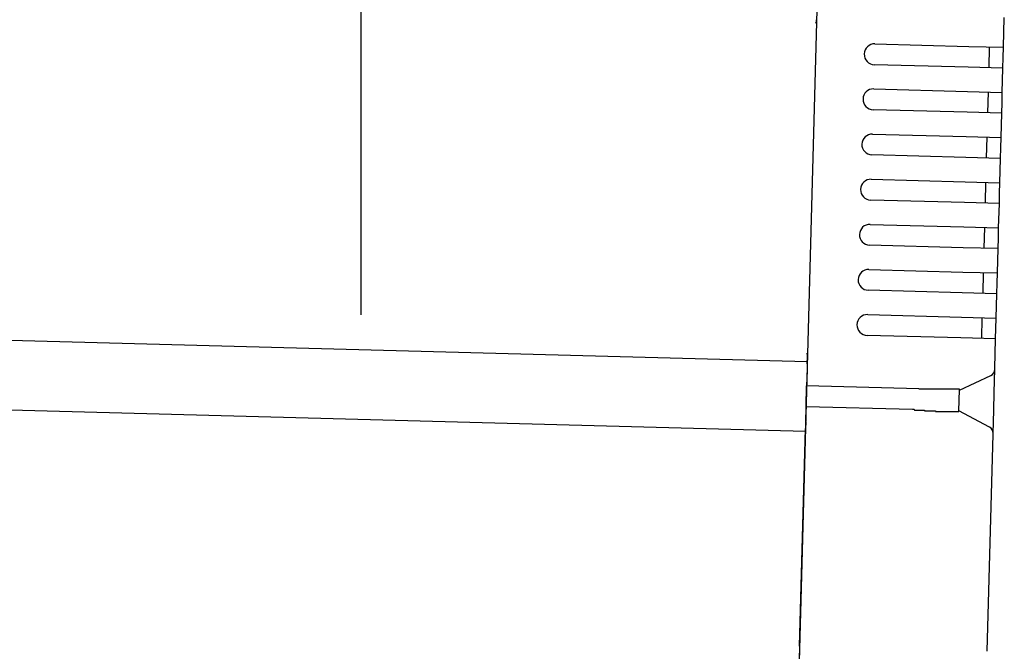
# Model space of a CAD drawing. Extents: x 543 to 20719, y 226 to 14052.
# Drawn here: x 8027 to 8168, y 13012 to 13102 of the extents above; entities that cross this region are included whole.
import ezdxf

# ---------------------------------------------------------------- set-up
doc = ezdxf.new("R2010")
doc.units = 0
doc.header["$LTSCALE"] = 50
doc.header["$MEASUREMENT"] = 0
for name, color, linetype in [('SUNPOU', 4, 'CONTINUOUS'), ('上枠左右A1_5', 1, 'CONTINUOUS'), ('鼻隠し後コーナー', 4, 'CONTINUOUS')]:
    doc.layers.add(name, color=color, linetype=linetype)

msp = doc.modelspace()

# ---------------------------------------------------------------- linework, layer by layer
at = {"layer": 'SUNPOU'}
msp.add_line((8075.95, 13059.98), (8075.95, 13380.46), dxfattribs=at)
at = {"layer": '上枠左右A1_5'}
for p, q in [((8142.68, 13148.23), (8138.92, 13008.28)), ((6147.69, 13106.81), (8140.12, 13053.27)), ((6147.42, 13096.81), (8139.86, 13043.27))]:
    msp.add_line(p, q, dxfattribs=at)
at = {"layer": '鼻隠し後コーナー', "linetype": 'Continuous'}
for p, q in [((8168.35, 13098.53), (8168.46, 13102.8)), ((8149.86, 13099.02), (8163.35, 13098.66)), ((8163.35, 13098.66), (8168.35, 13098.53)), ((8166.27, 13095.58), (8166.35, 13098.58)), ((8168.31, 13097.03), (8168.35, 13098.53)), ((8163.27, 13095.66), (8149.78, 13096.02)), ((8168.27, 13095.53), (8168.31, 13097.03)), ((8168.27, 13095.53), (8163.27, 13095.66)), ((8168.18, 13092.03), (8168.27, 13095.53)), ((8149.68, 13092.53), (8163.18, 13092.16)), ((8163.18, 13092.16), (8168.18, 13092.03)), ((8166.1, 13089.08), (8166.18, 13092.08)), ((8168.14, 13090.53), (8168.18, 13092.03)), ((8168.09, 13089.03), (8168.14, 13090.53)), ((8163.1, 13089.16), (8149.6, 13089.53)), ((8168.09, 13089.03), (8163.1, 13089.16)), ((8168, 13085.53), (8168.09, 13089.03)), ((8149.51, 13086.03), (8163, 13085.66)), ((8163, 13085.66), (8168, 13085.53)), ((8165.92, 13082.59), (8166, 13085.58)), ((8167.96, 13084.03), (8168, 13085.53)), ((8167.92, 13082.53), (8167.96, 13084.03)), ((8162.92, 13082.67), (8149.43, 13083.03)), ((8167.92, 13082.53), (8162.92, 13082.67)), ((8167.83, 13079.03), (8167.92, 13082.53)), ((8149.33, 13079.53), (8162.83, 13079.17)), ((8162.83, 13079.17), (8167.83, 13079.03)), ((8165.75, 13076.09), (8165.83, 13079.09)), ((8167.79, 13077.53), (8167.83, 13079.03)), ((8162.75, 13076.17), (8149.25, 13076.53)), ((8167.75, 13076.03), (8162.75, 13076.17)), ((8167.75, 13076.03), (8167.79, 13077.53)), ((8167.65, 13072.54), (8167.75, 13076.03)), ((8149.16, 13073.03), (8162.65, 13072.67)), ((8162.65, 13072.67), (8167.65, 13072.54)), ((8165.57, 13069.59), (8165.65, 13072.59)), ((8167.61, 13071.04), (8167.65, 13072.54)), ((8167.57, 13069.54), (8167.61, 13071.04)), ((8162.57, 13069.67), (8149.08, 13070.03)), ((8167.57, 13069.54), (8162.57, 13069.67)), ((8167.48, 13066.04), (8167.57, 13069.54)), ((8148.98, 13066.53), (8162.48, 13066.17)), ((8162.48, 13066.17), (8167.48, 13066.04)), ((8165.4, 13063.09), (8165.48, 13066.09)), ((8167.44, 13064.54), (8167.48, 13066.04)), ((8162.4, 13063.17), (8148.9, 13063.54)), ((8167.4, 13063.04), (8167.44, 13064.54)), ((8167.4, 13063.04), (8162.4, 13063.17)), ((8167.3, 13059.54), (8167.4, 13063.04)), ((8148.81, 13060.04), (8162.3, 13059.67)), ((8162.3, 13059.67), (8167.3, 13059.54)), ((8165.22, 13056.59), (8165.3, 13059.59)), ((8167.26, 13058.04), (8167.3, 13059.54)), ((8167.22, 13056.54), (8167.26, 13058.04)), ((8162.22, 13056.68), (8148.73, 13057.04)), ((8167.22, 13056.54), (8162.22, 13056.68)), ((8167.11, 13052.27), (8167.22, 13056.54)), ((8140.12, 13052.93), (8140.14, 13054.02)), ((8140.12, 13052.93), (8140.09, 13052.01)), ((8167.01, 13048.81), (8167.1, 13052.16)), ((8167.1, 13052.16), (8167.11, 13052.27)), ((8140.09, 13052.01), (8140.03, 13049.77)), ((8162.02, 13049.18), (8166.53, 13051.28)), ((8139.95, 13046.77), (8140.03, 13049.77)), ((8156.18, 13049.34), (8140.03, 13049.77)), ((8161.94, 13046.12), (8162.02, 13049.23)), ((8166.95, 13046.28), (8167.01, 13048.81)), ((8139.89, 13044.55), (8139.95, 13046.77)), ((8155.24, 13046.36), (8139.95, 13046.77)), ((8166.33, 13043.84), (8161.94, 13046.18)), ((8166.86, 13042.93), (8166.95, 13046.28)), ((8139.02, 13012.28), (8139.87, 13043.65)), ((8139.89, 13044.55), (8139.87, 13043.65)), ((8166.01, 13011.56), (8166.85, 13042.82)), ((8166.85, 13042.82), (8166.86, 13042.93)), ((8139.02, 13012.28), (8138.89, 13007.28))]:
    msp.add_line(p, q, dxfattribs=at)
for points in [[(8157.03, 13049.3, 0), (8157.02, 13049.3, 0), (8157.01, 13049.3, 0), (8157.01, 13049.3, 0), (8157, 13049.3, 0), (8156.99, 13049.3, 0), (8156.99, 13049.3, 0), (8156.98, 13049.3, 0), (8156.97, 13049.3, 0), (8156.97, 13049.3, 0), (8156.96, 13049.3, 0), (8156.95, 13049.3, 0), (8156.95, 13049.3, 0), (8156.94, 13049.3, 0), (8156.93, 13049.3, 0), (8156.93, 13049.3, 0), (8156.92, 13049.3, 0), (8156.91, 13049.3, 0), (8156.91, 13049.3, 0), (8156.9, 13049.3, 0), (8156.89, 13049.3, 0), (8156.89, 13049.3, 0), (8156.88, 13049.3, 0), (8156.87, 13049.3, 0), (8156.87, 13049.3, 0), (8156.86, 13049.3, 0), (8156.85, 13049.3, 0), (8156.85, 13049.3, 0), (8156.84, 13049.3, 0), (8156.83, 13049.3, 0), (8156.83, 13049.3, 0), (8156.82, 13049.3, 0), (8156.81, 13049.3, 0), (8156.81, 13049.3, 0), (8156.8, 13049.3, 0), (8156.79, 13049.3, 0), (8156.79, 13049.3, 0), (8156.78, 13049.3, 0), (8156.77, 13049.3, 0), (8156.77, 13049.3, 0), (8156.76, 13049.3, 0), (8156.75, 13049.3, 0), (8156.75, 13049.3, 0), (8156.74, 13049.3, 0), (8156.73, 13049.3, 0), (8156.73, 13049.3, 0), (8156.72, 13049.3, 0), (8156.71, 13049.3, 0), (8156.71, 13049.3, 0), (8156.7, 13049.3, 0), (8156.69, 13049.3, 0), (8156.69, 13049.3, 0), (8156.68, 13049.3, 0), (8156.67, 13049.3, 0), (8156.67, 13049.3, 0), (8156.66, 13049.3, 0), (8156.65, 13049.3, 0), (8156.65, 13049.3, 0), (8156.64, 13049.3, 0), (8156.63, 13049.3, 0), (8156.63, 13049.3, 0), (8156.62, 13049.3, 0), (8156.61, 13049.3, 0), (8156.61, 13049.3, 0), (8156.6, 13049.3, 0), (8156.59, 13049.3, 0), (8156.59, 13049.3, 0), (8156.58, 13049.3, 0), (8156.57, 13049.3, 0), (8156.57, 13049.3, 0), (8156.56, 13049.3, 0), (8156.55, 13049.3, 0), (8156.55, 13049.3, 0), (8156.54, 13049.3, 0), (8156.53, 13049.3, 0), (8156.53, 13049.3, 0), (8156.52, 13049.3, 0), (8156.51, 13049.3, 0), (8156.51, 13049.3, 0), (8156.5, 13049.3, 0), (8156.49, 13049.3, 0), (8156.49, 13049.3, 0), (8156.48, 13049.3, 0), (8156.47, 13049.3, 0), (8156.47, 13049.3, 0), (8156.46, 13049.3, 0), (8156.45, 13049.3, 0), (8156.45, 13049.3, 0), (8156.44, 13049.3, 0), (8156.43, 13049.3, 0), (8156.43, 13049.3, 0), (8156.42, 13049.3, 0), (8156.41, 13049.3, 0), (8156.41, 13049.3, 0), (8156.4, 13049.3, 0), (8156.39, 13049.3, 0), (8156.39, 13049.3, 0), (8156.38, 13049.3, 0), (8156.38, 13049.3, 0), (8156.37, 13049.3, 0), (8156.36, 13049.3, 0), (8156.36, 13049.3, 0), (8156.35, 13049.3, 0), (8156.34, 13049.3, 0), (8156.34, 13049.3, 0), (8156.33, 13049.3, 0), (8156.32, 13049.3, 0), (8156.32, 13049.3, 0), (8156.31, 13049.3, 0), (8156.3, 13049.3, 0), (8156.3, 13049.3, 0), (8156.29, 13049.3, 0), (8156.28, 13049.3, 0), (8156.28, 13049.3, 0), (8156.27, 13049.3, 0), (8156.26, 13049.3, 0), (8156.26, 13049.3, 0), (8156.25, 13049.3, 0), (8156.24, 13049.3, 0), (8156.24, 13049.3, 0), (8156.23, 13049.3, 0), (8156.22, 13049.3, 0), (8156.22, 13049.3, 0), (8156.21, 13049.3, 0), (8156.2, 13049.3, 0), (8156.2, 13049.3, 0), (8156.19, 13049.3, 0), (8156.18, 13049.3, 0), (8156.18, 13049.3, 0)], [(8155.24, 13046.4, 0), (8155.25, 13046.4, 0), (8155.26, 13046.4, 0), (8155.28, 13046.4, 0), (8155.29, 13046.4, 0), (8155.3, 13046.4, 0), (8155.32, 13046.4, 0), (8155.33, 13046.4, 0), (8155.34, 13046.4, 0), (8155.36, 13046.4, 0), (8155.37, 13046.4, 0), (8155.38, 13046.4, 0), (8155.4, 13046.4, 0), (8155.41, 13046.4, 0), (8155.42, 13046.4, 0), (8155.44, 13046.4, 0), (8155.45, 13046.4, 0), (8155.46, 13046.4, 0), (8155.47, 13046.4, 0), (8155.49, 13046.4, 0), (8155.5, 13046.4, 0), (8155.51, 13046.4, 0), (8155.53, 13046.3, 0), (8155.54, 13046.3, 0), (8155.55, 13046.3, 0), (8155.57, 13046.3, 0), (8155.58, 13046.3, 0), (8155.59, 13046.3, 0), (8155.61, 13046.3, 0), (8155.62, 13046.3, 0), (8155.63, 13046.3, 0), (8155.65, 13046.3, 0), (8155.66, 13046.3, 0), (8155.67, 13046.3, 0), (8155.69, 13046.3, 0), (8155.7, 13046.3, 0), (8155.71, 13046.3, 0), (8155.73, 13046.3, 0), (8155.74, 13046.3, 0), (8155.75, 13046.3, 0), (8155.77, 13046.3, 0), (8155.78, 13046.3, 0), (8155.79, 13046.3, 0), (8155.81, 13046.3, 0), (8155.82, 13046.3, 0), (8155.83, 13046.3, 0), (8155.85, 13046.3, 0), (8155.86, 13046.3, 0), (8155.87, 13046.3, 0), (8155.89, 13046.3, 0), (8155.9, 13046.3, 0), (8155.91, 13046.3, 0), (8155.93, 13046.3, 0), (8155.94, 13046.3, 0), (8155.95, 13046.3, 0), (8155.97, 13046.3, 0), (8155.98, 13046.3, 0), (8155.99, 13046.3, 0), (8156.01, 13046.3, 0), (8156.02, 13046.3, 0), (8156.03, 13046.3, 0), (8156.05, 13046.3, 0), (8156.06, 13046.3, 0), (8156.07, 13046.3, 0), (8156.09, 13046.3, 0), (8156.1, 13046.3, 0), (8156.11, 13046.3, 0), (8156.13, 13046.3, 0), (8156.14, 13046.3, 0), (8156.15, 13046.3, 0), (8156.17, 13046.3, 0), (8156.18, 13046.3, 0), (8156.19, 13046.3, 0), (8156.21, 13046.3, 0), (8156.22, 13046.3, 0), (8156.23, 13046.3, 0), (8156.25, 13046.3, 0), (8156.26, 13046.3, 0), (8156.27, 13046.3, 0), (8156.29, 13046.3, 0), (8156.3, 13046.3, 0), (8156.31, 13046.3, 0), (8156.33, 13046.3, 0), (8156.34, 13046.3, 0), (8156.35, 13046.3, 0), (8156.37, 13046.3, 0), (8156.38, 13046.3, 0), (8156.39, 13046.3, 0), (8156.41, 13046.3, 0), (8156.42, 13046.3, 0), (8156.43, 13046.3, 0), (8156.45, 13046.3, 0), (8156.46, 13046.3, 0), (8156.47, 13046.3, 0), (8156.49, 13046.3, 0), (8156.5, 13046.3, 0), (8156.51, 13046.3, 0), (8156.53, 13046.3, 0), (8156.54, 13046.3, 0), (8156.55, 13046.3, 0), (8156.57, 13046.3, 0), (8156.58, 13046.3, 0), (8156.59, 13046.3, 0), (8156.61, 13046.3, 0), (8156.62, 13046.3, 0), (8156.63, 13046.3, 0), (8156.65, 13046.3, 0), (8156.66, 13046.3, 0), (8156.67, 13046.3, 0), (8156.69, 13046.3, 0), (8156.7, 13046.3, 0), (8156.71, 13046.3, 0), (8156.73, 13046.3, 0), (8156.74, 13046.3, 0), (8156.75, 13046.3, 0), (8156.77, 13046.3, 0), (8156.78, 13046.3, 0), (8156.8, 13046.3, 0), (8156.81, 13046.3, 0), (8156.82, 13046.3, 0), (8156.84, 13046.3, 0), (8156.85, 13046.3, 0), (8156.86, 13046.3, 0), (8156.88, 13046.3, 0), (8156.89, 13046.3, 0), (8156.9, 13046.3, 0), (8156.92, 13046.3, 0), (8156.93, 13046.3, 0), (8156.94, 13046.3, 0)]]:
    msp.add_polyline3d(points, dxfattribs=at)
at = {"layer": '鼻隠し後コーナー'}
for points in [[(8162.03, 13049.2, 0), (8162.02, 13049.2, 0), (8162.02, 13049.2, 0), (8162.02, 13049.2, 0), (8162.02, 13049.2, 0), (8162.02, 13049.2, 0), (8162.02, 13049.2, 0), (8162.02, 13049.2, 0), (8162.02, 13049.2, 0), (8162.02, 13049.2, 0), (8162.02, 13049.2, 0), (8162.01, 13049.2, 0), (8162.01, 13049.2, 0), (8162.01, 13049.2, 0), (8162.01, 13049.2, 0), (8162.01, 13049.2, 0), (8162.01, 13049.2, 0), (8162.01, 13049.2, 0), (8162.01, 13049.2, 0), (8162, 13049.3, 0), (8162, 13049.3, 0), (8162, 13049.3, 0), (8162, 13049.3, 0), (8162, 13049.3, 0), (8162, 13049.3, 0), (8161.99, 13049.3, 0), (8161.99, 13049.3, 0), (8161.99, 13049.3, 0), (8161.99, 13049.3, 0), (8161.99, 13049.3, 0), (8161.98, 13049.3, 0), (8161.98, 13049.3, 0), (8161.98, 13049.3, 0), (8161.98, 13049.3, 0), (8161.98, 13049.3, 0), (8161.97, 13049.3, 0), (8161.97, 13049.3, 0), (8161.97, 13049.3, 0), (8161.96, 13049.3, 0), (8161.96, 13049.3, 0), (8161.96, 13049.3, 0), (8161.96, 13049.3, 0), (8161.95, 13049.3, 0), (8161.95, 13049.3, 0), (8161.95, 13049.3, 0), (8161.94, 13049.3, 0), (8161.94, 13049.3, 0), (8161.93, 13049.3, 0), (8161.93, 13049.3, 0), (8161.93, 13049.3, 0), (8161.92, 13049.3, 0), (8161.92, 13049.3, 0), (8161.91, 13049.3, 0), (8161.91, 13049.3, 0), (8161.91, 13049.3, 0), (8161.9, 13049.3, 0), (8161.9, 13049.3, 0), (8161.89, 13049.3, 0), (8161.89, 13049.3, 0), (8161.88, 13049.3, 0), (8161.88, 13049.3, 0), (8161.87, 13049.3, 0), (8161.87, 13049.3, 0), (8161.86, 13049.3, 0), (8161.86, 13049.3, 0), (8161.85, 13049.3, 0), (8161.85, 13049.3, 0), (8161.84, 13049.3, 0), (8161.83, 13049.3, 0), (8161.83, 13049.3, 0), (8161.82, 13049.3, 0), (8161.82, 13049.3, 0), (8161.81, 13049.3, 0), (8161.8, 13049.3, 0), (8161.8, 13049.3, 0), (8161.79, 13049.3, 0), (8161.79, 13049.3, 0), (8161.78, 13049.3, 0), (8161.77, 13049.3, 0), (8161.77, 13049.3, 0), (8161.76, 13049.3, 0), (8161.75, 13049.3, 0), (8161.75, 13049.3, 0), (8161.74, 13049.3, 0), (8161.73, 13049.3, 0), (8161.73, 13049.3, 0), (8161.72, 13049.3, 0), (8161.71, 13049.3, 0), (8161.7, 13049.3, 0), (8161.7, 13049.3, 0), (8161.69, 13049.3, 0), (8161.68, 13049.3, 0), (8161.67, 13049.3, 0), (8161.67, 13049.3, 0), (8161.66, 13049.3, 0), (8161.65, 13049.3, 0), (8161.64, 13049.3, 0), (8161.64, 13049.3, 0), (8161.63, 13049.3, 0), (8161.62, 13049.3, 0), (8161.61, 13049.3, 0), (8161.6, 13049.3, 0), (8161.59, 13049.3, 0), (8161.59, 13049.3, 0), (8161.58, 13049.3, 0), (8161.57, 13049.3, 0), (8161.56, 13049.3, 0), (8161.55, 13049.3, 0), (8161.54, 13049.3, 0), (8161.53, 13049.3, 0), (8161.53, 13049.3, 0), (8161.52, 13049.3, 0), (8161.51, 13049.3, 0), (8161.5, 13049.3, 0), (8161.49, 13049.3, 0), (8161.48, 13049.3, 0), (8161.47, 13049.3, 0), (8161.46, 13049.3, 0), (8161.45, 13049.3, 0), (8161.44, 13049.3, 0), (8161.43, 13049.3, 0), (8161.42, 13049.3, 0), (8161.41, 13049.3, 0), (8161.4, 13049.3, 0), (8161.39, 13049.3, 0), (8161.38, 13049.3, 0), (8161.37, 13049.3, 0), (8161.36, 13049.3, 0), (8161.35, 13049.3, 0), (8161.34, 13049.3, 0), (8161.33, 13049.3, 0), (8161.32, 13049.3, 0), (8161.31, 13049.3, 0), (8161.3, 13049.3, 0), (8161.29, 13049.3, 0), (8161.28, 13049.3, 0), (8161.27, 13049.3, 0), (8161.26, 13049.3, 0), (8161.25, 13049.3, 0), (8161.24, 13049.3, 0), (8161.22, 13049.3, 0), (8161.21, 13049.3, 0), (8161.2, 13049.3, 0), (8161.19, 13049.3, 0), (8161.18, 13049.3, 0), (8161.17, 13049.3, 0), (8161.16, 13049.3, 0), (8161.15, 13049.3, 0), (8161.13, 13049.3, 0), (8161.12, 13049.3, 0), (8161.11, 13049.3, 0), (8161.1, 13049.3, 0), (8161.09, 13049.3, 0), (8161.07, 13049.3, 0), (8161.06, 13049.3, 0), (8161.05, 13049.3, 0), (8161.04, 13049.3, 0), (8161.03, 13049.3, 0), (8161.01, 13049.3, 0), (8161, 13049.3, 0), (8160.99, 13049.3, 0), (8160.98, 13049.3, 0), (8160.96, 13049.3, 0), (8160.95, 13049.3, 0), (8160.94, 13049.3, 0), (8160.92, 13049.3, 0), (8160.91, 13049.3, 0), (8160.9, 13049.3, 0), (8160.89, 13049.3, 0), (8160.87, 13049.3, 0), (8160.86, 13049.3, 0), (8160.85, 13049.3, 0), (8160.83, 13049.3, 0), (8160.82, 13049.3, 0), (8160.81, 13049.3, 0), (8160.79, 13049.3, 0), (8160.78, 13049.3, 0), (8160.77, 13049.3, 0), (8160.75, 13049.3, 0), (8160.74, 13049.3, 0), (8160.72, 13049.3, 0), (8160.71, 13049.3, 0), (8160.7, 13049.3, 0), (8160.68, 13049.3, 0), (8160.67, 13049.3, 0), (8160.65, 13049.3, 0), (8160.64, 13049.3, 0), (8160.63, 13049.3, 0), (8160.61, 13049.3, 0), (8160.6, 13049.3, 0), (8160.58, 13049.3, 0), (8160.57, 13049.3, 0), (8160.55, 13049.3, 0), (8160.54, 13049.3, 0), (8160.53, 13049.3, 0), (8160.51, 13049.3, 0), (8160.5, 13049.3, 0), (8160.48, 13049.3, 0), (8160.47, 13049.3, 0), (8160.45, 13049.3, 0), (8160.44, 13049.3, 0), (8160.42, 13049.3, 0), (8160.41, 13049.3, 0), (8160.39, 13049.3, 0), (8160.38, 13049.3, 0), (8160.36, 13049.3, 0), (8160.35, 13049.3, 0), (8160.33, 13049.3, 0), (8160.31, 13049.3, 0), (8160.3, 13049.3, 0), (8160.28, 13049.3, 0), (8160.27, 13049.3, 0), (8160.25, 13049.3, 0), (8160.24, 13049.3, 0), (8160.22, 13049.3, 0), (8160.21, 13049.3, 0), (8160.19, 13049.3, 0), (8160.17, 13049.3, 0), (8160.16, 13049.3, 0), (8160.14, 13049.3, 0), (8160.13, 13049.3, 0), (8160.11, 13049.3, 0), (8160.09, 13049.3, 0), (8160.08, 13049.3, 0), (8160.06, 13049.3, 0), (8160.04, 13049.3, 0), (8160.03, 13049.3, 0), (8160.01, 13049.3, 0), (8160, 13049.3, 0), (8159.98, 13049.3, 0), (8159.96, 13049.3, 0), (8159.95, 13049.3, 0), (8159.93, 13049.3, 0), (8159.91, 13049.3, 0), (8159.9, 13049.3, 0), (8159.88, 13049.3, 0), (8159.86, 13049.3, 0), (8159.84, 13049.3, 0), (8159.83, 13049.3, 0), (8159.81, 13049.3, 0), (8159.79, 13049.3, 0), (8159.78, 13049.3, 0), (8159.76, 13049.3, 0), (8159.74, 13049.3, 0), (8159.73, 13049.3, 0), (8159.71, 13049.3, 0), (8159.69, 13049.3, 0), (8159.67, 13049.3, 0), (8159.66, 13049.3, 0), (8159.64, 13049.3, 0), (8159.62, 13049.3, 0), (8159.6, 13049.3, 0), (8159.59, 13049.3, 0), (8159.57, 13049.3, 0), (8159.55, 13049.3, 0), (8159.53, 13049.3, 0), (8159.51, 13049.3, 0), (8159.5, 13049.3, 0), (8159.48, 13049.3, 0), (8159.46, 13049.3, 0), (8159.44, 13049.3, 0), (8159.43, 13049.3, 0), (8159.41, 13049.3, 0), (8159.39, 13049.3, 0), (8159.37, 13049.3, 0), (8159.35, 13049.3, 0), (8159.33, 13049.3, 0), (8159.32, 13049.3, 0), (8159.3, 13049.3, 0), (8159.28, 13049.3, 0), (8159.26, 13049.3, 0), (8159.24, 13049.3, 0), (8159.23, 13049.3, 0), (8159.21, 13049.3, 0), (8159.19, 13049.3, 0), (8159.17, 13049.3, 0), (8159.15, 13049.3, 0), (8159.13, 13049.3, 0), (8159.11, 13049.3, 0), (8159.1, 13049.3, 0), (8159.08, 13049.3, 0), (8159.06, 13049.3, 0), (8159.04, 13049.3, 0), (8159.02, 13049.3, 0), (8159, 13049.3, 0), (8158.98, 13049.3, 0), (8158.96, 13049.3, 0), (8158.94, 13049.3, 0), (8158.93, 13049.3, 0), (8158.91, 13049.3, 0), (8158.89, 13049.3, 0), (8158.87, 13049.3, 0), (8158.85, 13049.3, 0), (8158.83, 13049.3, 0), (8158.81, 13049.3, 0), (8158.79, 13049.3, 0), (8158.77, 13049.3, 0), (8158.75, 13049.3, 0), (8158.73, 13049.3, 0), (8158.72, 13049.3, 0), (8158.7, 13049.3, 0), (8158.68, 13049.3, 0), (8158.66, 13049.3, 0), (8158.64, 13049.3, 0), (8158.62, 13049.3, 0), (8158.6, 13049.3, 0), (8158.58, 13049.3, 0), (8158.56, 13049.3, 0), (8158.54, 13049.3, 0), (8158.52, 13049.3, 0), (8158.5, 13049.3, 0), (8158.48, 13049.3, 0), (8158.46, 13049.3, 0), (8158.44, 13049.3, 0), (8158.42, 13049.3, 0), (8158.4, 13049.3, 0), (8158.38, 13049.3, 0), (8158.36, 13049.3, 0), (8158.34, 13049.3, 0), (8158.32, 13049.3, 0), (8158.3, 13049.3, 0), (8158.28, 13049.3, 0), (8158.26, 13049.3, 0), (8158.24, 13049.3, 0), (8158.23, 13049.3, 0), (8158.21, 13049.3, 0), (8158.19, 13049.3, 0), (8158.17, 13049.3, 0), (8158.15, 13049.3, 0), (8158.13, 13049.3, 0), (8158.11, 13049.3, 0), (8158.09, 13049.3, 0), (8158.07, 13049.3, 0), (8158.05, 13049.3, 0), (8158.02, 13049.3, 0), (8158, 13049.3, 0), (8157.98, 13049.3, 0), (8157.96, 13049.3, 0), (8157.94, 13049.3, 0), (8157.92, 13049.3, 0), (8157.9, 13049.3, 0), (8157.88, 13049.3, 0), (8157.86, 13049.3, 0), (8157.84, 13049.3, 0), (8157.82, 13049.3, 0), (8157.8, 13049.3, 0), (8157.78, 13049.3, 0), (8157.76, 13049.3, 0), (8157.74, 13049.3, 0), (8157.72, 13049.3, 0), (8157.7, 13049.3, 0), (8157.68, 13049.3, 0), (8157.66, 13049.3, 0), (8157.64, 13049.3, 0), (8157.62, 13049.3, 0), (8157.6, 13049.3, 0), (8157.58, 13049.3, 0), (8157.56, 13049.3, 0), (8157.54, 13049.3, 0), (8157.52, 13049.3, 0), (8157.5, 13049.3, 0), (8157.48, 13049.3, 0), (8157.46, 13049.3, 0), (8157.44, 13049.3, 0), (8157.42, 13049.3, 0), (8157.4, 13049.3, 0), (8157.37, 13049.3, 0), (8157.35, 13049.3, 0), (8157.33, 13049.3, 0), (8157.31, 13049.3, 0), (8157.29, 13049.3, 0), (8157.27, 13049.3, 0), (8157.25, 13049.3, 0), (8157.23, 13049.3, 0), (8157.21, 13049.3, 0), (8157.19, 13049.3, 0), (8157.17, 13049.3, 0), (8157.15, 13049.3, 0), (8157.13, 13049.3, 0), (8157.11, 13049.3, 0), (8157.09, 13049.3, 0), (8157.07, 13049.3, 0), (8157.05, 13049.3, 0), (8157.03, 13049.3, 0)], [(8156.94, 13046.3, 0), (8156.96, 13046.3, 0), (8156.98, 13046.3, 0), (8157, 13046.2, 0), (8157.02, 13046.2, 0), (8157.05, 13046.2, 0), (8157.07, 13046.2, 0), (8157.09, 13046.2, 0), (8157.11, 13046.2, 0), (8157.13, 13046.2, 0), (8157.15, 13046.2, 0), (8157.17, 13046.2, 0), (8157.19, 13046.2, 0), (8157.21, 13046.2, 0), (8157.23, 13046.2, 0), (8157.25, 13046.2, 0), (8157.27, 13046.2, 0), (8157.29, 13046.2, 0), (8157.31, 13046.2, 0), (8157.33, 13046.2, 0), (8157.35, 13046.2, 0), (8157.37, 13046.2, 0), (8157.39, 13046.2, 0), (8157.41, 13046.2, 0), (8157.43, 13046.2, 0), (8157.45, 13046.2, 0), (8157.47, 13046.2, 0), (8157.49, 13046.2, 0), (8157.51, 13046.2, 0), (8157.53, 13046.2, 0), (8157.55, 13046.2, 0), (8157.58, 13046.2, 0), (8157.6, 13046.2, 0), (8157.62, 13046.2, 0), (8157.64, 13046.2, 0), (8157.66, 13046.2, 0), (8157.68, 13046.2, 0), (8157.7, 13046.2, 0), (8157.72, 13046.2, 0), (8157.74, 13046.2, 0), (8157.76, 13046.2, 0), (8157.78, 13046.2, 0), (8157.8, 13046.2, 0), (8157.82, 13046.2, 0), (8157.84, 13046.2, 0), (8157.86, 13046.2, 0), (8157.88, 13046.2, 0), (8157.9, 13046.2, 0), (8157.92, 13046.2, 0), (8157.94, 13046.2, 0), (8157.96, 13046.2, 0), (8157.98, 13046.2, 0), (8158, 13046.2, 0), (8158.02, 13046.2, 0), (8158.04, 13046.2, 0), (8158.06, 13046.2, 0), (8158.08, 13046.2, 0), (8158.1, 13046.2, 0), (8158.12, 13046.2, 0), (8158.14, 13046.2, 0), (8158.16, 13046.2, 0), (8158.18, 13046.2, 0), (8158.2, 13046.2, 0), (8158.22, 13046.2, 0), (8158.24, 13046.2, 0), (8158.26, 13046.2, 0), (8158.28, 13046.2, 0), (8158.3, 13046.2, 0), (8158.32, 13046.2, 0), (8158.34, 13046.2, 0), (8158.36, 13046.2, 0), (8158.38, 13046.2, 0), (8158.4, 13046.2, 0), (8158.41, 13046.2, 0), (8158.43, 13046.2, 0), (8158.45, 13046.2, 0), (8158.47, 13046.2, 0), (8158.49, 13046.2, 0), (8158.51, 13046.2, 0), (8158.53, 13046.2, 0), (8158.55, 13046.2, 0), (8158.57, 13046.1, 0), (8158.59, 13046.1, 0), (8158.61, 13046.1, 0), (8158.63, 13046.1, 0), (8158.65, 13046.1, 0), (8158.67, 13046.1, 0), (8158.69, 13046.1, 0), (8158.71, 13046.1, 0), (8158.72, 13046.1, 0), (8158.74, 13046.1, 0), (8158.76, 13046.1, 0), (8158.78, 13046.1, 0), (8158.8, 13046.1, 0), (8158.82, 13046.1, 0), (8158.84, 13046.1, 0), (8158.86, 13046.1, 0), (8158.88, 13046.1, 0), (8158.9, 13046.1, 0), (8158.91, 13046.1, 0), (8158.93, 13046.1, 0), (8158.95, 13046.1, 0), (8158.97, 13046.1, 0), (8158.99, 13046.1, 0), (8159.01, 13046.1, 0), (8159.03, 13046.1, 0), (8159.05, 13046.1, 0), (8159.06, 13046.1, 0), (8159.08, 13046.1, 0), (8159.1, 13046.1, 0), (8159.12, 13046.1, 0), (8159.14, 13046.1, 0), (8159.16, 13046.1, 0), (8159.17, 13046.1, 0), (8159.19, 13046.1, 0), (8159.21, 13046.1, 0), (8159.23, 13046.1, 0), (8159.25, 13046.1, 0), (8159.27, 13046.1, 0), (8159.28, 13046.1, 0), (8159.3, 13046.1, 0), (8159.32, 13046.1, 0), (8159.34, 13046.1, 0), (8159.36, 13046.1, 0), (8159.37, 13046.1, 0), (8159.39, 13046.1, 0), (8159.41, 13046.1, 0), (8159.43, 13046.1, 0), (8159.45, 13046.1, 0), (8159.46, 13046.1, 0), (8159.48, 13046.1, 0), (8159.5, 13046.1, 0), (8159.52, 13046.1, 0), (8159.53, 13046.1, 0), (8159.55, 13046.1, 0), (8159.57, 13046.1, 0), (8159.59, 13046.1, 0), (8159.6, 13046.1, 0), (8159.62, 13046.1, 0), (8159.64, 13046.1, 0), (8159.66, 13046.1, 0), (8159.67, 13046.1, 0), (8159.69, 13046.1, 0), (8159.71, 13046.1, 0), (8159.72, 13046.1, 0), (8159.74, 13046.1, 0), (8159.76, 13046.1, 0), (8159.77, 13046.1, 0), (8159.79, 13046.1, 0), (8159.81, 13046.1, 0), (8159.83, 13046.1, 0), (8159.84, 13046.1, 0), (8159.86, 13046.1, 0), (8159.88, 13046.1, 0), (8159.89, 13046.1, 0), (8159.91, 13046.1, 0), (8159.92, 13046.1, 0), (8159.94, 13046.1, 0), (8159.96, 13046.1, 0), (8159.97, 13046.1, 0), (8159.99, 13046.1, 0), (8160.01, 13046.1, 0), (8160.02, 13046.1, 0), (8160.04, 13046.1, 0), (8160.05, 13046.1, 0), (8160.07, 13046.1, 0), (8160.09, 13046.1, 0), (8160.1, 13046.1, 0), (8160.12, 13046.1, 0), (8160.13, 13046.1, 0), (8160.15, 13046.1, 0), (8160.17, 13046.1, 0), (8160.18, 13046.1, 0), (8160.2, 13046.1, 0), (8160.21, 13046.1, 0), (8160.23, 13046.1, 0), (8160.24, 13046.1, 0), (8160.26, 13046.1, 0), (8160.27, 13046.1, 0), (8160.29, 13046.1, 0), (8160.3, 13046.1, 0), (8160.32, 13046.1, 0), (8160.33, 13046.1, 0), (8160.35, 13046.1, 0), (8160.36, 13046.1, 0), (8160.38, 13046.1, 0), (8160.39, 13046.1, 0), (8160.41, 13046.1, 0), (8160.42, 13046.1, 0), (8160.44, 13046.1, 0), (8160.45, 13046.1, 0), (8160.47, 13046.1, 0), (8160.48, 13046.1, 0), (8160.5, 13046.1, 0), (8160.51, 13046.1, 0), (8160.53, 13046.1, 0), (8160.54, 13046.1, 0), (8160.55, 13046.1, 0), (8160.57, 13046.1, 0), (8160.58, 13046.1, 0), (8160.6, 13046.1, 0), (8160.61, 13046.1, 0), (8160.62, 13046.1, 0), (8160.64, 13046.1, 0), (8160.65, 13046.1, 0), (8160.67, 13046.1, 0), (8160.68, 13046.1, 0), (8160.69, 13046.1, 0), (8160.71, 13046.1, 0), (8160.72, 13046.1, 0), (8160.73, 13046.1, 0), (8160.75, 13046.1, 0), (8160.76, 13046.1, 0), (8160.77, 13046.1, 0), (8160.79, 13046.1, 0), (8160.8, 13046.1, 0), (8160.81, 13046.1, 0), (8160.82, 13046.1, 0), (8160.84, 13046.1, 0), (8160.85, 13046.1, 0), (8160.86, 13046.1, 0), (8160.88, 13046.1, 0), (8160.89, 13046.1, 0), (8160.9, 13046.1, 0), (8160.91, 13046.1, 0), (8160.93, 13046.1, 0), (8160.94, 13046.1, 0), (8160.95, 13046.1, 0), (8160.96, 13046.1, 0), (8160.98, 13046.1, 0), (8160.99, 13046.1, 0), (8161, 13046.1, 0), (8161.01, 13046.1, 0), (8161.02, 13046.1, 0), (8161.03, 13046.1, 0), (8161.05, 13046.1, 0), (8161.06, 13046.1, 0), (8161.07, 13046.1, 0), (8161.08, 13046.1, 0), (8161.09, 13046.1, 0), (8161.1, 13046.1, 0), (8161.12, 13046.1, 0), (8161.13, 13046.1, 0), (8161.14, 13046.1, 0), (8161.15, 13046.1, 0), (8161.16, 13046.1, 0), (8161.17, 13046.1, 0), (8161.18, 13046.1, 0), (8161.19, 13046.1, 0), (8161.2, 13046.1, 0), (8161.21, 13046.1, 0), (8161.22, 13046.1, 0), (8161.23, 13046.1, 0), (8161.25, 13046.1, 0), (8161.26, 13046.1, 0), (8161.27, 13046.1, 0), (8161.28, 13046.1, 0), (8161.29, 13046.1, 0), (8161.3, 13046.1, 0), (8161.31, 13046.1, 0), (8161.32, 13046.1, 0), (8161.33, 13046.1, 0), (8161.34, 13046.1, 0), (8161.35, 13046.1, 0), (8161.36, 13046.1, 0), (8161.36, 13046.1, 0), (8161.37, 13046.1, 0), (8161.38, 13046.1, 0), (8161.39, 13046.1, 0), (8161.4, 13046.1, 0), (8161.41, 13046.1, 0), (8161.42, 13046.1, 0), (8161.43, 13046.1, 0), (8161.44, 13046.1, 0), (8161.45, 13046.1, 0), (8161.46, 13046.1, 0), (8161.47, 13046.1, 0), (8161.47, 13046.1, 0), (8161.48, 13046.1, 0), (8161.49, 13046.1, 0), (8161.5, 13046.1, 0), (8161.51, 13046.1, 0), (8161.52, 13046.1, 0), (8161.52, 13046.1, 0), (8161.53, 13046.1, 0), (8161.54, 13046.1, 0), (8161.55, 13046.1, 0), (8161.56, 13046.1, 0), (8161.57, 13046.1, 0), (8161.57, 13046.1, 0), (8161.58, 13046.1, 0), (8161.59, 13046.1, 0), (8161.6, 13046.1, 0), (8161.6, 13046.1, 0), (8161.61, 13046.1, 0), (8161.62, 13046.1, 0), (8161.63, 13046.1, 0), (8161.63, 13046.1, 0), (8161.64, 13046.1, 0), (8161.65, 13046.1, 0), (8161.65, 13046.1, 0), (8161.66, 13046.1, 0), (8161.67, 13046.1, 0), (8161.67, 13046.1, 0), (8161.68, 13046.1, 0), (8161.69, 13046.1, 0), (8161.69, 13046.1, 0), (8161.7, 13046.1, 0), (8161.71, 13046.1, 0), (8161.71, 13046.1, 0), (8161.72, 13046.1, 0), (8161.73, 13046.1, 0), (8161.73, 13046.1, 0), (8161.74, 13046.1, 0), (8161.74, 13046.1, 0), (8161.75, 13046.1, 0), (8161.75, 13046.1, 0), (8161.76, 13046.1, 0), (8161.77, 13046.1, 0), (8161.77, 13046.1, 0), (8161.78, 13046.1, 0), (8161.78, 13046.1, 0), (8161.79, 13046.1, 0), (8161.79, 13046.1, 0), (8161.8, 13046.1, 0), (8161.8, 13046.1, 0), (8161.8, 13046.1, 0), (8161.81, 13046.1, 0), (8161.81, 13046.1, 0), (8161.82, 13046.1, 0), (8161.82, 13046.1, 0), (8161.83, 13046.1, 0), (8161.83, 13046.1, 0), (8161.83, 13046.1, 0), (8161.84, 13046.1, 0), (8161.84, 13046.1, 0), (8161.84, 13046.1, 0), (8161.85, 13046.1, 0), (8161.85, 13046.1, 0), (8161.85, 13046.1, 0), (8161.86, 13046.1, 0), (8161.86, 13046.1, 0), (8161.86, 13046.1, 0), (8161.87, 13046.1, 0), (8161.87, 13046.1, 0), (8161.87, 13046.1, 0), (8161.88, 13046.1, 0), (8161.88, 13046.1, 0), (8161.88, 13046.1, 0), (8161.88, 13046.1, 0), (8161.89, 13046.1, 0), (8161.89, 13046.1, 0), (8161.89, 13046.1, 0), (8161.89, 13046.1, 0), (8161.89, 13046.1, 0), (8161.9, 13046.1, 0), (8161.9, 13046.1, 0), (8161.9, 13046.1, 0), (8161.9, 13046.1, 0), (8161.9, 13046.1, 0), (8161.91, 13046.1, 0), (8161.91, 13046.1, 0), (8161.91, 13046.1, 0), (8161.91, 13046.1, 0), (8161.91, 13046.1, 0), (8161.92, 13046.1, 0), (8161.92, 13046.1, 0), (8161.92, 13046.1, 0), (8161.92, 13046.1, 0), (8161.92, 13046.1, 0), (8161.92, 13046.1, 0), (8161.92, 13046.1, 0), (8161.93, 13046.1, 0), (8161.93, 13046.1, 0), (8161.93, 13046.1, 0), (8161.93, 13046.1, 0), (8161.93, 13046.1, 0), (8161.93, 13046.1, 0), (8161.93, 13046.1, 0), (8161.94, 13046.1, 0), (8161.94, 13046.1, 0), (8161.94, 13046.1, 0), (8161.94, 13046.1, 0), (8161.94, 13046.1, 0)]]:
    msp.add_polyline3d(points, dxfattribs=at)
at = {"layer": '鼻隠し後コーナー', "linetype": 'Continuous'}
for centre, radius, start, end in [((8139.45, 13102.55), 2, 344.3554, 358.4608), ((8149.82, 13097.52), 1.5, 88.4608, 178.4608), ((8149.82, 13097.52), 1.5, 178.4608, 268.4608), ((8149.64, 13091.03), 1.5, 88.4608, 178.4608), ((8149.64, 13091.03), 1.5, 178.4608, 268.4608), ((8149.47, 13084.53), 1.5, 88.4608, 178.4608), ((8149.47, 13084.53), 1.5, 178.4608, 268.4608), ((8149.29, 13078.03), 1.5, 88.4608, 178.4608), ((8149.29, 13078.03), 1.5, 178.4608, 268.4608), ((8149.12, 13071.53), 1.5, 88.4608, 178.4608), ((8149.12, 13071.53), 1.5, 178.4608, 268.4608), ((8148.94, 13065.04), 1.5, 88.4608, 178.4608), ((8148.94, 13065.04), 1.5, 178.4608, 268.4608), ((8148.77, 13058.54), 1.5, 88.4608, 178.4608), ((8148.77, 13058.54), 1.5, 178.4608, 268.4608), ((8138.14, 13054.07), 2, 358.4608, 12.5661), ((8166.1, 13052.19), 1, 295.0258, 358.4608), ((8165.86, 13042.95), 1, 358.4608, 61.8957)]:
    msp.add_arc(centre, radius, start, end, dxfattribs=at)

doc.saveas('drawing.dxf')
